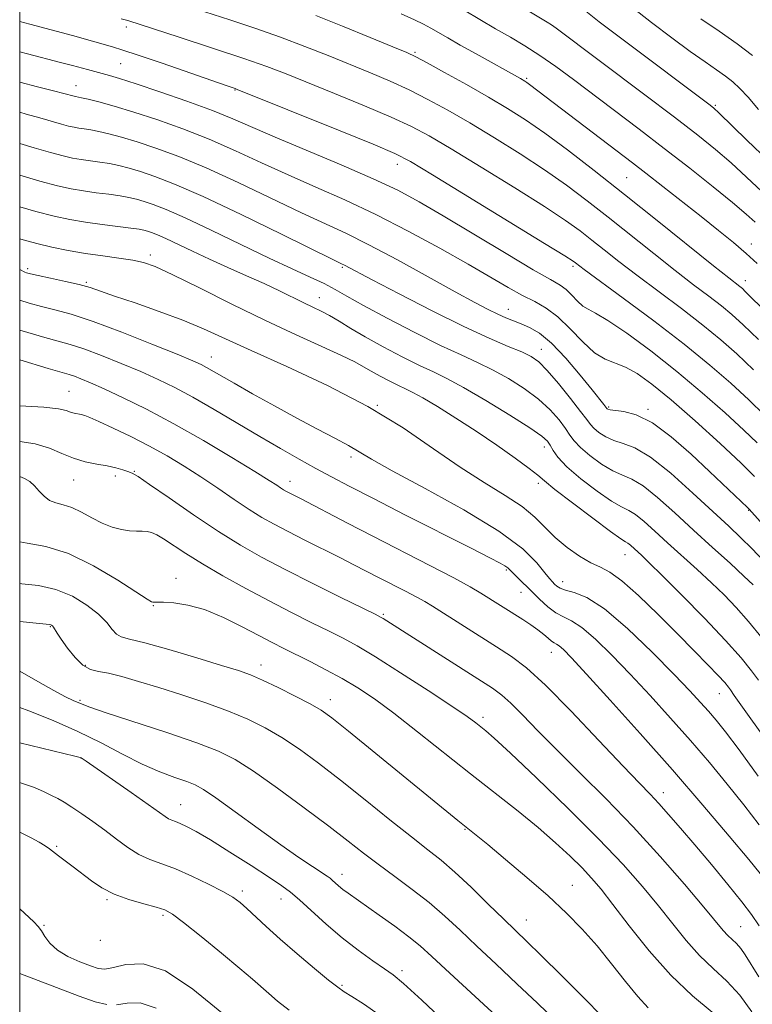
# Model space of a CAD drawing. Extents: x 2069800 to 2072700, y 322300 to 325200.
# Drawn here: x 2070000 to 2070141, y 323239 to 323429 of the extents above; entities that cross this region are included whole.
import ezdxf

# ---------------------------------------------------------------- set-up
doc = ezdxf.new("R2010")
doc.units = 0
doc.header["$MEASUREMENT"] = 0
for name, color, linetype, lineweight in [('32000', 7, 'Continuous', 0), ('DTM SPOT ELEVATION', 2, 'Continuous', 13), ('INDEX CONTOUR', 41, 'Continuous', 13), ('INTERMEDIATE CONTOUR', 44, 'Continuous', 0)]:
    doc.layers.add(name, color=color, linetype=linetype, lineweight=lineweight)

msp = doc.modelspace()

# ---------------------------------------------------------------- linework, layer by layer
at = {"layer": '32000', "flags": 128}
msp.add_lwpolyline([(2070000, 322500), (2072500, 322500), (2072500, 325000), (2070000, 325000), (2070000, 322500)], dxfattribs=at)
at = {"layer": 'DTM SPOT ELEVATION'}
for p in [(2070020.54, 323427.49, 1120.4), (2070076.13, 323422.59, 1115.8), (2070019.43, 323420.39, 1123), (2070010.84, 323416.15, 1125.3), (2070097.6, 323417.57, 1113.8), (2070041.42, 323415.32, 1122.1), (2070133.91, 323412.42, 1107.8), (2070072.71, 323401.03, 1122.6), (2070116.87, 323398.45, 1115), (2070140.85, 323385.67, 1113.4), (2070025.14, 323383.57, 1135.6), (2070001.55, 323380.92, 1137.7), (2070062.09, 323381.22, 1130.2), (2070106.53, 323381.39, 1122.3), (2070012.82, 323378.29, 1137.8), (2070139.72, 323378.6, 1115.4), (2070057.67, 323375.36, 1133.3), (2070094.06, 323373.09, 1127.3), (2070100.46, 323365.38, 1129.3), (2070036.91, 323363.95, 1139.3), (2070009.52, 323357.31, 1145.1), (2070068.86, 323354.61, 1138), (2070113.38, 323354.31, 1127.8), (2070120.97, 323353.84, 1127.8), (2070100.98, 323346.62, 1134.6), (2070063.8, 323344.68, 1140.4), (2070010.42, 323340.26, 1148.8), (2070018.43, 323341.03, 1148.4), (2070022.09, 323341.94, 1147.9), (2070052.06, 323339.97, 1143.4), (2070099.86, 323339.6, 1136.4), (2070140.33, 323334.38, 1128.1), (2070116.52, 323325.86, 1136.8), (2070030.11, 323321.35, 1151.4), (2070093.72, 323322.95, 1142.2), (2070104.52, 323320.68, 1139.3), (2070096.5, 323318.63, 1142.8), (2070025.74, 323316.03, 1152.1), (2070070.03, 323314.38, 1147.8), (2070005.93, 323312.02, 1156.1), (2070102.37, 323307.06, 1144.7), (2070012.63, 323304.56, 1155.6), (2070046.46, 323304.64, 1153.4), (2070134.71, 323299.1, 1138.8), (2070011.58, 323297.83, 1157.8), (2070059.8, 323297.98, 1153.4), (2070089.2, 323294.55, 1149.6), (2070011.81, 323286.74, 1162.02), (2070123.9, 323280.06, 1145.4), (2070030.96, 323277.76, 1161.2), (2070085.75, 323273.01, 1154.1), (2070007.14, 323269.72, 1165.8), (2070062.06, 323264.35, 1159.4), (2070042.89, 323261.13, 1163.6), (2070106.37, 323262.18, 1153.2), (2070016.78, 323259.47, 1166.2), (2070050.28, 323259.57, 1162.7), (2070027.58, 323256.45, 1166.3), (2070097.51, 323255.52, 1155.2), (2070004.7, 323254.53, 1167.85), (2070138.79, 323254.27, 1147.1), (2070015.51, 323251.64, 1166.3), (2070073.63, 323245.75, 1161.6), (2070062.03, 323242.97, 1163.8)]:
    msp.add_point(p, dxfattribs=at)
at = {"layer": 'INDEX CONTOUR'}
for points in [[(2070142.894, 323395.805, 1110), (2070139.953, 323398.547, 1110), (2070136.944, 323401.33, 1110), (2070133.985, 323403.891, 1110), (2070130.573, 323406.627, 1110), (2070126.049, 323410.1, 1110), (2070120.095, 323414.607, 1110), (2070103.301, 323427.238, 1110), (2070102.379, 323427.889, 1110), (2070101.559, 323428.41, 1110), (2070094.712, 323432.498, 1110)], [(2070141.285, 323361.492, 1120), (2070138.095, 323364.512, 1120), (2070134.993, 323367.259, 1120), (2070131.52, 323370.095, 1120), (2070127.384, 323373.269, 1120), (2070118.82, 323379.67, 1120), (2070115.368, 323382.316, 1120), (2070112.54, 323384.541, 1120), (2070110.143, 323386.45, 1120), (2070107.888, 323388.207, 1120), (2070105.111, 323390.206, 1120), (2070101.051, 323392.9, 1120), (2070095.301, 323396.532, 1120), (2070088.856, 323400.506, 1120), (2070083.064, 323404.02, 1120), (2070078.845, 323406.505, 1120), (2070075.404, 323408.338, 1120), (2070071.521, 323410.126, 1120), (2070066.356, 323412.315, 1120), (2070060.605, 323414.674, 1120), (2070051.28, 323418.447, 1120), (2070047.603, 323419.858, 1120), (2070043.135, 323421.434, 1120), (2070037.148, 323423.428, 1120), (2070030.734, 323425.512, 1120), (2070020.803, 323428.717, 1120), (2070019.563, 323429.021, 1120)], [(2070143.202, 323324.707, 1130), (2070140.949, 323327.068, 1130), (2070138.838, 323329.143, 1130), (2070136.501, 323331.334, 1130), (2070129.626, 323337.731, 1130), (2070125.375, 323341.535, 1130), (2070121.468, 323344.646, 1130), (2070118.45, 323346.44, 1130), (2070116.192, 323347.29, 1130), (2070114.399, 323347.828, 1130), (2070112.837, 323348.548, 1130), (2070111.521, 323349.406, 1130), (2070110.534, 323350.228, 1130), (2070109.867, 323350.939, 1130), (2070109.166, 323351.869, 1130), (2070107.988, 323353.456, 1130), (2070106.05, 323355.941, 1130), (2070103.732, 323358.802, 1130), (2070101.567, 323361.324, 1130), (2070099.919, 323362.986, 1130), (2070098.451, 323364.032, 1130), (2070096.65, 323364.897, 1130), (2070094.055, 323365.983, 1130), (2070090.408, 323367.547, 1130), (2070085.503, 323369.813, 1130), (2070079.38, 323372.846, 1130), (2070073.076, 323376.083, 1130), (2070067.875, 323378.801, 1130), (2070062.559, 323381.614, 1130), (2070061.984, 323381.899, 1130), (2070060.423, 323382.659, 1130), (2070050.383, 323387.593, 1130), (2070042.617, 323391.369, 1130), (2070035.292, 323394.826, 1130), (2070029.828, 323397.228, 1130), (2070026.024, 323398.708, 1130), (2070023.278, 323399.627, 1130), (2070021.053, 323400.289, 1130), (2070019.109, 323400.787, 1130), (2070017.275, 323401.164, 1130), (2070015.421, 323401.46, 1130), (2070011.837, 323401.956, 1130), (2070010.187, 323402.239, 1130), (2070008.345, 323402.65, 1130), (2070005.953, 323403.288, 1130), (2070002.804, 323404.203, 1130), (2070000, 323405.039, 1130)], [(2070142.186, 323283.208, 1140), (2070138.496, 323288.268, 1140), (2070135.878, 323291.746, 1140), (2070134.068, 323294.019, 1140), (2070132.621, 323295.715, 1140), (2070131.092, 323297.431, 1140), (2070129.036, 323299.643, 1140), (2070126.01, 323302.793, 1140), (2070121.789, 323307.071, 1140), (2070117.024, 323311.647, 1140), (2070112.588, 323315.435, 1140), (2070109.171, 323317.64, 1140), (2070106.748, 323318.621, 1140), (2070105.112, 323319.029, 1140), (2070104.059, 323319.398, 1140), (2070103.406, 323319.803, 1140), (2070102.97, 323320.204, 1140), (2070102.568, 323320.613, 1140), (2070102.009, 323321.256, 1140), (2070101.103, 323322.408, 1140), (2070099.578, 323324.299, 1140), (2070096.849, 323326.969, 1140), (2070092.252, 323330.41, 1140), (2070085.536, 323334.495, 1140), (2070078.091, 323338.616, 1140), (2070071.719, 323342.048, 1140), (2070067.715, 323344.283, 1140), (2070063.334, 323346.867, 1140), (2070060.691, 323348.294, 1140), (2070057.321, 323350.062, 1140), (2070053.371, 323352.157, 1140), (2070049.054, 323354.513, 1140), (2070044.844, 323356.861, 1140), (2070041.285, 323358.878, 1140), (2070035.986, 323361.94, 1140), (2070034.966, 323362.472, 1140), (2070033.343, 323363.197, 1140), (2070030.324, 323364.453, 1140), (2070025.459, 323366.43, 1140), (2070019.654, 323368.72, 1140), (2070014.156, 323370.767, 1140), (2070009.922, 323372.154, 1140), (2070006.758, 323373.023, 1140), (2070004.179, 323373.663, 1140), (2070001.794, 323374.311, 1140), (2070000, 323374.885, 1140)], [(2070140.971, 323237.87, 1150), (2070138.633, 323241.063, 1150), (2070136.114, 323243.767, 1150), (2070133.51, 323246.183, 1150), (2070130.901, 323248.682, 1150), (2070128.336, 323251.556, 1150), (2070125.733, 323254.785, 1150), (2070122.976, 323258.274, 1150), (2070119.909, 323261.992, 1150), (2070116.195, 323266.188, 1150), (2070111.455, 323271.175, 1150), (2070105.578, 323277.031, 1150), (2070099.514, 323282.893, 1150), (2070094.481, 323287.661, 1150), (2070091.366, 323290.542, 1150), (2070089.729, 323291.981, 1150), (2070088.798, 323292.734, 1150), (2070087.829, 323293.49, 1150), (2070086.176, 323294.687, 1150), (2070083.221, 323296.703, 1150), (2070078.644, 323299.72, 1150), (2070073.336, 323303.147, 1150), (2070068.487, 323306.202, 1150), (2070064.953, 323308.317, 1150), (2070062.255, 323309.79, 1150), (2070059.576, 323311.134, 1150), (2070056.269, 323312.77, 1150), (2070052.356, 323314.733, 1150), (2070048.03, 323316.962, 1150), (2070043.506, 323319.378, 1150), (2070039.107, 323321.821, 1150), (2070035.178, 323324.112, 1150), (2070031.995, 323326.096, 1150), (2070027.703, 323328.914, 1150), (2070026.387, 323329.695, 1150), (2070025.396, 323330.13, 1150), (2070024.522, 323330.324, 1150), (2070023.58, 323330.376, 1150), (2070022.484, 323330.394, 1150), (2070021.169, 323330.477, 1150), (2070019.595, 323330.724, 1150), (2070017.807, 323331.193, 1150), (2070015.873, 323331.939, 1150), (2070013.867, 323332.959, 1150), (2070011.883, 323334.045, 1150), (2070010.027, 323334.939, 1150), (2070008.381, 323335.47, 1150), (2070006.954, 323335.834, 1150), (2070005.734, 323336.316, 1150), (2070004.696, 323337.119, 1150), (2070003.77, 323338.12, 1150), (2070002.871, 323339.114, 1150), (2070001.933, 323339.932, 1150), (2070000.954, 323340.544, 1150), (2070000, 323340.938, 1150)], [(2070099.023, 323230.364, 1160), (2070082.811, 323245.297, 1160), (2070079.376, 323248.486, 1160), (2070077.087, 323250.548, 1160), (2070074.946, 323252.288, 1160), (2070072.221, 323254.316, 1160), (2070069.222, 323256.459, 1160), (2070063.208, 323260.675, 1160), (2070062.226, 323261.416, 1160), (2070061.403, 323262.101, 1160), (2070060.175, 323263.208, 1160), (2070059.752, 323263.564, 1160), (2070059.183, 323263.966, 1160), (2070056.378, 323265.802, 1160), (2070053.765, 323267.556, 1160), (2070050.249, 323270.007, 1160), (2070045.921, 323273.121, 1160), (2070041.479, 323276.353, 1160), (2070037.771, 323279.033, 1160), (2070035.372, 323280.68, 1160), (2070033.762, 323281.581, 1160), (2070032.149, 323282.216, 1160), (2070029.896, 323282.999, 1160), (2070026.993, 323284.083, 1160), (2070023.587, 323285.553, 1160), (2070019.803, 323287.448, 1160), (2070015.67, 323289.613, 1160), (2070011.192, 323291.845, 1160), (2070006.445, 323293.955, 1160), (2070001.785, 323295.817, 1160), (2070000, 323296.461, 1160)], [(2070016.76, 323239.234, 1170), (2070014.55, 323239.783, 1170), (2070011.429, 323240.89, 1170), (2070007.104, 323242.516, 1170), (2070000, 323245.221, 1170)], [(2070026.295, 323238.581, 1170), (2070023.21, 323239.564, 1170), (2070020.715, 323239.52, 1170), (2070018.643, 323239.2, 1170)]]:
    msp.add_polyline3d(points, dxfattribs=at)
at = {"layer": 'INTERMEDIATE CONTOUR'}
for points in [[(2070142.219, 323367.304, 1118), (2070139.28, 323370.155, 1118), (2070137.108, 323372.129, 1118), (2070135.086, 323373.793, 1118), (2070132.685, 323375.637, 1118), (2070129.749, 323377.858, 1118), (2070126.211, 323380.575, 1118), (2070122.077, 323383.833, 1118), (2070113.285, 323390.849, 1118), (2070109.246, 323394.026, 1118), (2070105.292, 323397.005, 1118), (2070101.065, 323399.981, 1118), (2070096.336, 323403.08, 1118), (2070091.392, 323406.159, 1118), (2070086.653, 323409.002, 1118), (2070082.429, 323411.447, 1118), (2070078.608, 323413.536, 1118), (2070074.971, 323415.364, 1118), (2070071.321, 323417.026, 1118), (2070067.558, 323418.619, 1118), (2070059.387, 323421.958, 1118), (2070054.915, 323423.739, 1118), (2070050.196, 323425.518, 1118), (2070045.296, 323427.235, 1118), (2070040.484, 323428.831, 1118), (2070029.253, 323432.452, 1118)], [(2070142.255, 323411.585, 1106), (2070140.238, 323413.935, 1106), (2070138.661, 323415.652, 1106), (2070137.318, 323416.916, 1106), (2070135.914, 323418.022, 1106), (2070134.179, 323419.242, 1106), (2070131.948, 323420.77, 1106), (2070129.084, 323422.778, 1106), (2070125.542, 323425.362, 1106), (2070121.643, 323428.309, 1106), (2070117.804, 323431.328, 1106)], [(2070143.912, 323372.402, 1116), (2070139.695, 323376.575, 1116), (2070139.127, 323377.097, 1116), (2070138.65, 323377.491, 1116), (2070136.529, 323379.147, 1116), (2070133.599, 323381.481, 1116), (2070122.749, 323390.198, 1116), (2070116.427, 323395.25, 1116), (2070110.604, 323399.846, 1116), (2070105.474, 323403.804, 1116), (2070101.079, 323407.062, 1116), (2070097.371, 323409.63, 1116), (2070093.929, 323411.812, 1116), (2070090.242, 323413.984, 1116), (2070086.014, 323416.388, 1116), (2070081.812, 323418.735, 1116), (2070078.421, 323420.603, 1116), (2070076.287, 323421.738, 1116), (2070074.511, 323422.564, 1116), (2070071.856, 323423.672, 1116), (2070067.485, 323425.472, 1116), (2070062.152, 323427.644, 1116), (2070057.007, 323429.684, 1116)], [(2070141.981, 323381.905, 1114), (2070139.862, 323383.867, 1114), (2070137.41, 323385.966, 1114), (2070134.522, 323388.319, 1114), (2070131.196, 323390.965, 1114), (2070123.807, 323396.786, 1114), (2070120.545, 323399.333, 1114), (2070117.979, 323401.315, 1114), (2070098.181, 323416.409, 1114), (2070097.656, 323416.788, 1114), (2070097.267, 323417.045, 1114), (2070096.404, 323417.542, 1114), (2070087.856, 323422.291, 1114), (2070084.824, 323423.997, 1114), (2070082.45, 323425.358, 1114), (2070079.165, 323427.256, 1114), (2070077.744, 323428.022, 1114), (2070075.978, 323428.872, 1114), (2070073.431, 323429.984, 1114)], [(2070141.618, 323389.901, 1112), (2070139.894, 323391.434, 1112), (2070137.262, 323393.676, 1112), (2070133.523, 323396.712, 1112), (2070128.991, 323400.291, 1112), (2070124.108, 323404.078, 1112), (2070119.267, 323407.78, 1112), (2070106.611, 323417.346, 1112), (2070103.224, 323419.85, 1112), (2070100.147, 323422.002, 1112), (2070097.278, 323423.834, 1112), (2070094.486, 323425.489, 1112), (2070091.634, 323427.138, 1112), (2070085.553, 323430.71, 1112)], [(2070144.169, 323401.708, 1108), (2070140.012, 323405.661, 1108), (2070134.631, 323410.932, 1108), (2070133.625, 323411.858, 1108), (2070132.952, 323412.392, 1108), (2070116.466, 323424.785, 1108), (2070111.592, 323428.496, 1108), (2070108.354, 323431.022, 1108)], [(2070143.419, 323352.719, 1122), (2070140.35, 323355.68, 1122), (2070136.911, 323358.869, 1122), (2070132.878, 323362.388, 1122), (2070127.954, 323366.397, 1122), (2070122.083, 323370.9, 1122), (2070116.187, 323375.28, 1122), (2070108.66, 323380.799, 1122), (2070107.001, 323382.05, 1122), (2070106.53, 323382.388, 1122), (2070104.929, 323383.408, 1122), (2070101.037, 323385.819, 1122), (2070094.266, 323389.982, 1122), (2070079.476, 323399.038, 1122), (2070075.261, 323401.564, 1122), (2070072.201, 323403.138, 1122), (2070068.071, 323404.887, 1122), (2070061.39, 323407.603, 1122), (2070041.886, 323415.466, 1122), (2070041.455, 323415.626, 1122), (2070039.736, 323416.21, 1122), (2070027.4, 323420.483, 1122), (2070022.832, 323422.051, 1122), (2070019.858, 323423.041, 1122), (2070017.89, 323423.646, 1122), (2070010.186, 323425.811, 1122), (2070007.049, 323426.67, 1122), (2070001.956, 323428.018, 1122), (2070000, 323428.55, 1122)], [(2070141.063, 323421.963, 1104), (2070138.14, 323424.247, 1104), (2070134.644, 323426.697, 1104), (2070131.108, 323429.044, 1104)], [(2070141.999, 323347.436, 1124), (2070139.416, 323349.868, 1124), (2070135.804, 323353.169, 1124), (2070131.388, 323357.062, 1124), (2070126.495, 323361.165, 1124), (2070121.492, 323365.096, 1124), (2070116.887, 323368.491, 1124), (2070113.223, 323370.991, 1124), (2070110.864, 323372.392, 1124), (2070109.45, 323373.116, 1124), (2070108.44, 323373.743, 1124), (2070107.394, 323374.707, 1124), (2070106.286, 323375.867, 1124), (2070105.193, 323376.933, 1124), (2070104.048, 323377.769, 1124), (2070102.206, 323378.836, 1124), (2070098.881, 323380.747, 1124), (2070093.632, 323383.868, 1124), (2070081.554, 323391.13, 1124), (2070076.934, 323393.83, 1124), (2070072.819, 323396.025, 1124), (2070068.059, 323398.259, 1124), (2070061.901, 323400.915, 1124), (2070049.159, 323406.253, 1124), (2070041.018, 323409.788, 1124), (2070037.111, 323411.365, 1124), (2070032.209, 323413.175, 1124), (2070026.967, 323415.008, 1124), (2070022.393, 323416.545, 1124), (2070019.243, 323417.551, 1124), (2070017.278, 323418.13, 1124), (2070013.071, 323419.261, 1124), (2070010.147, 323420.064, 1124), (2070007.851, 323420.668, 1124), (2070001.534, 323422.296, 1124), (2070000, 323422.712, 1124)], [(2070141.487, 323340.908, 1126), (2070138.879, 323343.51, 1126), (2070134.829, 323347.297, 1126), (2070130.022, 323351.638, 1126), (2070125.409, 323355.662, 1126), (2070121.732, 323358.684, 1126), (2070118.906, 323360.731, 1126), (2070116.634, 323362.004, 1126), (2070112.721, 323363.502, 1126), (2070110.686, 323364.746, 1126), (2070108.409, 323366.844, 1126), (2070105.999, 323369.367, 1126), (2070103.621, 323371.687, 1126), (2070101.385, 323373.354, 1126), (2070099.165, 323374.589, 1126), (2070096.781, 323375.79, 1126), (2070094.03, 323377.301, 1126), (2070086.313, 323381.781, 1126), (2070080.899, 323384.858, 1126), (2070074.801, 323388.192, 1126), (2070068.56, 323391.398, 1126), (2070062.62, 323394.187, 1126), (2070057.019, 323396.654, 1126), (2070051.694, 323398.987, 1126), (2070046.575, 323401.331, 1126), (2070041.551, 323403.648, 1126), (2070036.505, 323405.853, 1126), (2070031.388, 323407.866, 1126), (2070026.434, 323409.631, 1126), (2070021.948, 323411.096, 1126), (2070018.19, 323412.224, 1126), (2070015.248, 323413.036, 1126), (2070013.165, 323413.566, 1126), (2070011.927, 323413.858, 1126), (2070011.299, 323413.986, 1126), (2070010.743, 323414.078, 1126), (2070010.468, 323414.139, 1126), (2070008.498, 323414.682, 1126), (2070006.526, 323415.197, 1126), (2070003.444, 323415.983, 1126), (2070000, 323416.875, 1126)], [(2070152.659, 323320.973, 1128), (2070140.423, 323334.642, 1128), (2070140.106, 323334.957, 1128), (2070132.793, 323341.9, 1128), (2070129.255, 323345.217, 1128), (2070125.442, 323348.552, 1128), (2070121.802, 323351.236, 1128), (2070118.717, 323352.783, 1128), (2070116.306, 323353.442, 1128), (2070113.671, 323353.765, 1128), (2070113.254, 323353.862, 1128), (2070113.121, 323353.939, 1128), (2070113.057, 323354.008, 1128), (2070112.444, 323354.796, 1128), (2070110.205, 323357.597, 1128), (2070107.901, 323360.446, 1128), (2070105.126, 323363.711, 1128), (2070102.384, 323366.598, 1128), (2070100.07, 323368.509, 1128), (2070098.161, 323369.619, 1128), (2070096.533, 323370.3, 1128), (2070095.059, 323370.871, 1128), (2070093.609, 323371.464, 1128), (2070092.048, 323372.161, 1128), (2070090.188, 323373.075, 1128), (2070087.606, 323374.437, 1128), (2070083.825, 323376.508, 1128), (2070078.614, 323379.399, 1128), (2070072.747, 323382.627, 1128), (2070067.247, 323385.559, 1128), (2070062.802, 323387.762, 1128), (2070054.228, 323391.721, 1128), (2070042.084, 323397.509, 1128), (2070035.899, 323400.339, 1128), (2070030.608, 323402.546, 1128), (2070026.23, 323404.169, 1128), (2070022.613, 323405.362, 1128), (2070019.622, 323406.256, 1128), (2070017.179, 323406.911, 1128), (2070015.221, 323407.365, 1128), (2070013.674, 323407.659, 1128), (2070012.441, 323407.849, 1128), (2070011.413, 323407.996, 1128), (2070010.465, 323408.159, 1128), (2070009.407, 323408.396, 1128), (2070008.033, 323408.761, 1128), (2070003.901, 323409.964, 1128), (2070001.27, 323410.707, 1128), (2070000, 323411.047, 1128)], [(2070141.233, 323320.074, 1132), (2070139.446, 323321.767, 1132), (2070136.757, 323324.22, 1132), (2070133.404, 323327.253, 1132), (2070129.751, 323330.583, 1132), (2070126.138, 323333.913, 1132), (2070122.816, 323336.884, 1132), (2070120.013, 323339.121, 1132), (2070117.851, 323340.41, 1132), (2070116.038, 323341.177, 1132), (2070114.175, 323342.007, 1132), (2070112.001, 323343.33, 1132), (2070109.788, 323344.951, 1132), (2070107.946, 323346.516, 1132), (2070106.747, 323347.78, 1132), (2070105.922, 323348.915, 1132), (2070105.064, 323350.198, 1132), (2070103.83, 323351.837, 1132), (2070102.115, 323353.757, 1132), (2070099.879, 323355.815, 1132), (2070097.132, 323357.872, 1132), (2070094.098, 323359.804, 1132), (2070091.055, 323361.491, 1132), (2070088.146, 323362.898, 1132), (2070084.983, 323364.328, 1132), (2070081.045, 323366.168, 1132), (2070076.062, 323368.65, 1132), (2070070.778, 323371.391, 1132), (2070066.187, 323373.851, 1132), (2070062.992, 323375.637, 1132), (2070060.716, 323376.931, 1132), (2070058.587, 323378.059, 1132), (2070055.931, 323379.32, 1132), (2070052.468, 323380.906, 1132), (2070048.016, 323382.978, 1132), (2070042.577, 323385.587, 1132), (2070036.886, 323388.334, 1132), (2070031.868, 323390.707, 1132), (2070028.214, 323392.321, 1132), (2070025.717, 323393.298, 1132), (2070023.943, 323393.892, 1132), (2070022.485, 323394.321, 1132), (2070021.04, 323394.662, 1132), (2070019.33, 323394.963, 1132), (2070017.168, 323395.261, 1132), (2070014.726, 323395.575, 1132), (2070012.261, 323395.916, 1132), (2070009.909, 323396.32, 1132), (2070007.284, 323396.905, 1132), (2070003.874, 323397.814, 1132), (2070000, 323398.942, 1132)], [(2070142.92, 323309.824, 1134), (2070140.314, 323313.01, 1134), (2070137.925, 323315.721, 1134), (2070135.619, 323318.115, 1134), (2070133.164, 323320.481, 1134), (2070130.404, 323323.028, 1134), (2070124.729, 323328.178, 1134), (2070122.276, 323330.428, 1134), (2070120.211, 323332.274, 1134), (2070118.557, 323333.595, 1134), (2070117.252, 323334.381, 1134), (2070115.883, 323335.063, 1134), (2070113.952, 323336.186, 1134), (2070111.165, 323338.113, 1134), (2070108.055, 323340.495, 1134), (2070105.358, 323342.805, 1134), (2070103.627, 323344.623, 1134), (2070102.678, 323345.961, 1134), (2070102.142, 323346.941, 1134), (2070101.609, 323347.732, 1134), (2070100.499, 323348.712, 1134), (2070098.191, 323350.306, 1134), (2070094.345, 323352.759, 1134), (2070089.745, 323355.576, 1134), (2070085.459, 323358.085, 1134), (2070082.252, 323359.805, 1134), (2070079.676, 323361.048, 1134), (2070076.983, 323362.315, 1134), (2070073.641, 323363.984, 1134), (2070069.975, 323365.905, 1134), (2070066.528, 323367.802, 1134), (2070063.721, 323369.446, 1134), (2070061.493, 323370.804, 1134), (2070059.664, 323371.894, 1134), (2070058.05, 323372.757, 1134), (2070056.456, 323373.531, 1134), (2070054.683, 323374.374, 1134), (2070050.034, 323376.652, 1134), (2070047.069, 323378.056, 1134), (2070043.685, 323379.585, 1134), (2070040.088, 323381.182, 1134), (2070036.532, 323382.781, 1134), (2070033.253, 323384.311, 1134), (2070028.13, 323386.742, 1134), (2070026.506, 323387.459, 1134), (2070025.396, 323387.893, 1134), (2070024.608, 323388.158, 1134), (2070023.917, 323388.353, 1134), (2070022.97, 323388.538, 1134), (2070021.385, 323388.761, 1134), (2070015.867, 323389.438, 1134), (2070012.685, 323389.877, 1134), (2070009.681, 323390.385, 1134), (2070006.62, 323391.038, 1134), (2070003.136, 323391.929, 1134), (2070000, 323392.823, 1134)], [(2070142.23, 323301.721, 1136), (2070140.91, 323303.509, 1136), (2070138.872, 323305.991, 1136), (2070135.862, 323309.359, 1136), (2070131.819, 323313.625, 1136), (2070127.46, 323318.09, 1136), (2070123.695, 323321.872, 1136), (2070121.204, 323324.325, 1136), (2070119.749, 323325.71, 1136), (2070117.575, 323327.693, 1136), (2070117.103, 323328.07, 1136), (2070116.653, 323328.352, 1136), (2070115.728, 323328.95, 1136), (2070113.728, 323330.363, 1136), (2070110.341, 323332.871, 1136), (2070106.406, 323335.848, 1136), (2070103.052, 323338.448, 1136), (2070101.047, 323340.081, 1136), (2070099.739, 323341.189, 1136), (2070098.113, 323342.472, 1136), (2070095.404, 323344.456, 1136), (2070091.834, 323346.964, 1136), (2070087.875, 323349.648, 1136), (2070083.969, 323352.186, 1136), (2070080.454, 323354.378, 1136), (2070077.637, 323356.053, 1136), (2070075.697, 323357.121, 1136), (2070074.285, 323357.818, 1136), (2070072.922, 323358.463, 1136), (2070071.251, 323359.297, 1136), (2070069.418, 323360.258, 1136), (2070067.694, 323361.206, 1136), (2070066.206, 323362.064, 1136), (2070064.499, 323362.998, 1136), (2070061.974, 323364.236, 1136), (2070058.174, 323365.966, 1136), (2070053.203, 323368.212, 1136), (2070047.304, 323370.965, 1136), (2070040.832, 323374.124, 1136), (2070034.588, 323377.238, 1136), (2070029.48, 323379.772, 1136), (2070026.108, 323381.339, 1136), (2070023.846, 323382.159, 1136), (2070021.759, 323382.605, 1136), (2070019.111, 323382.991, 1136), (2070015.98, 323383.408, 1136), (2070012.644, 323383.888, 1136), (2070009.347, 323384.455, 1136), (2070006.204, 323385.091, 1136), (2070003.293, 323385.767, 1136), (2070000.665, 323386.466, 1136), (2070000, 323386.672, 1136)], [(2070145.125, 323288.182, 1138), (2070137.542, 323298.777, 1138), (2070136.859, 323299.849, 1138), (2070136.46, 323300.382, 1138), (2070135.727, 323301.243, 1138), (2070134.458, 323302.619, 1138), (2070132.496, 323304.656, 1138), (2070129.86, 323307.344, 1138), (2070126.612, 323310.632, 1138), (2070122.894, 323314.37, 1138), (2070119.161, 323318.001, 1138), (2070115.946, 323320.866, 1138), (2070113.605, 323322.527, 1138), (2070111.789, 323323.439, 1138), (2070109.974, 323324.278, 1138), (2070107.776, 323325.571, 1138), (2070105.379, 323327.268, 1138), (2070103.108, 323329.171, 1138), (2070099.195, 323333.097, 1138), (2070096.755, 323335.137, 1138), (2070093.481, 323337.293, 1138), (2070089.436, 323339.742, 1138), (2070084.795, 323342.691, 1138), (2070079.654, 323346.265, 1138), (2070073.825, 323350.266, 1138), (2070067.047, 323354.416, 1138), (2070059.288, 323358.444, 1138), (2070051.421, 323362.113, 1138), (2070044.544, 323365.19, 1138), (2070035.368, 323369.379, 1138), (2070031.423, 323371.029, 1138), (2070026.876, 323372.717, 1138), (2070022.227, 323374.333, 1138), (2070018.272, 323375.678, 1138), (2070015.548, 323376.622, 1138), (2070013.54, 323377.289, 1138), (2070011.471, 323377.867, 1138), (2070008.8, 323378.497, 1138), (2070005.937, 323379.122, 1138), (2070003.533, 323379.634, 1138), (2070002.066, 323379.959, 1138), (2070001.339, 323380.148, 1138), (2070000.986, 323380.284, 1138), (2070000, 323380.795, 1138)], [(2070142.365, 323273.858, 1142), (2070139.425, 323277.72, 1142), (2070136.231, 323281.714, 1142), (2070132.8, 323285.829, 1142), (2070129.14, 323290.073, 1142), (2070125.285, 323294.424, 1142), (2070121.373, 323298.737, 1142), (2070117.559, 323302.837, 1142), (2070114.002, 323306.543, 1142), (2070110.848, 323309.63, 1142), (2070108.24, 323311.871, 1142), (2070106.25, 323313.165, 1142), (2070104.67, 323313.921, 1142), (2070103.22, 323314.677, 1142), (2070101.682, 323315.843, 1142), (2070100.09, 323317.31, 1142), (2070094.433, 323322.897, 1142), (2070093.982, 323323.317, 1142), (2070093.431, 323323.709, 1142), (2070092.471, 323324.26, 1142), (2070090.484, 323325.296, 1142), (2070086.777, 323327.185, 1142), (2070074.3, 323333.51, 1142), (2070068.087, 323336.675, 1142), (2070063.463, 323339.056, 1142), (2070060.033, 323340.864, 1142), (2070057.031, 323342.494, 1142), (2070053.813, 323344.279, 1142), (2070050.222, 323346.316, 1142), (2070046.224, 323348.64, 1142), (2070037.432, 323353.847, 1142), (2070033.346, 323356.196, 1142), (2070029.849, 323358.072, 1142), (2070026.645, 323359.632, 1142), (2070023.303, 323361.117, 1142), (2070019.544, 323362.695, 1142), (2070015.722, 323364.226, 1142), (2070012.338, 323365.489, 1142), (2070009.711, 323366.348, 1142), (2070007.412, 323366.992, 1142), (2070004.826, 323367.692, 1142), (2070001.553, 323368.642, 1142), (2070000, 323369.124, 1142)], [(2070142.547, 323264.508, 1144), (2070140.353, 323267.171, 1144), (2070136.584, 323271.681, 1144), (2070131.531, 323277.64, 1144), (2070125.659, 323284.432, 1144), (2070119.48, 323291.417, 1144), (2070113.709, 323297.831, 1144), (2070109.107, 323302.881, 1144), (2070106.215, 323306.012, 1144), (2070104.672, 323307.612, 1144), (2070103.892, 323308.307, 1144), (2070103.369, 323308.65, 1144), (2070102.911, 323308.895, 1144), (2070102.404, 323309.225, 1144), (2070101.747, 323309.78, 1144), (2070100.886, 323310.533, 1144), (2070099.782, 323311.416, 1144), (2070098.416, 323312.371, 1144), (2070096.858, 323313.373, 1144), (2070088.756, 323318.484, 1144), (2070086.707, 323319.683, 1144), (2070083.567, 323321.388, 1144), (2070078.971, 323323.777, 1144), (2070067.99, 323329.406, 1144), (2070063.126, 323331.93, 1144), (2070054.062, 323336.678, 1144), (2070051.354, 323338.065, 1144), (2070050.808, 323338.375, 1144), (2070050.24, 323338.729, 1144), (2070049.475, 323339.235, 1144), (2070048.006, 323340.181, 1144), (2070045.247, 323341.904, 1144), (2070040.843, 323344.593, 1144), (2070035.379, 323347.838, 1144), (2070029.67, 323351.081, 1144), (2070024.425, 323353.859, 1144), (2070019.908, 323356.088, 1144), (2070016.281, 323357.778, 1144), (2070013.632, 323358.959, 1144), (2070011.79, 323359.731, 1144), (2070010.52, 323360.212, 1144), (2070009.499, 323360.544, 1144), (2070005.473, 323361.721, 1144), (2070000, 323363.376, 1144)], [(2070142.37, 323254.393, 1146), (2070140.87, 323256.608, 1146), (2070139.038, 323259.034, 1146), (2070136.36, 323262.341, 1146), (2070133.159, 323266.187, 1146), (2070129.966, 323269.974, 1146), (2070127.213, 323273.215, 1146), (2070124.931, 323275.861, 1146), (2070123.051, 323277.971, 1146), (2070121.395, 323279.734, 1146), (2070119.351, 323281.852, 1146), (2070116.199, 323285.158, 1146), (2070111.529, 323290.119, 1146), (2070106.168, 323295.758, 1146), (2070101.252, 323300.732, 1146), (2070097.595, 323304.066, 1146), (2070094.71, 323306.252, 1146), (2070091.782, 323308.141, 1146), (2070079.449, 323315.974, 1146), (2070077.998, 323316.848, 1146), (2070076.442, 323317.7, 1146), (2070074.264, 323318.831, 1146), (2070069.064, 323321.497, 1146), (2070064.336, 323323.947, 1146), (2070061.639, 323325.322, 1146), (2070054.906, 323328.685, 1146), (2070051.67, 323330.317, 1146), (2070049, 323331.716, 1146), (2070046.636, 323333.057, 1146), (2070044.175, 323334.594, 1146), (2070041.315, 323336.506, 1146), (2070038.15, 323338.663, 1146), (2070034.878, 323340.859, 1146), (2070031.642, 323342.932, 1146), (2070028.376, 323344.889, 1146), (2070024.96, 323346.781, 1146), (2070021.373, 323348.621, 1146), (2070017.983, 323350.263, 1146), (2070015.259, 323351.525, 1146), (2070013.523, 323352.285, 1146), (2070012.52, 323352.662, 1146), (2070011.85, 323352.835, 1146), (2070010.484, 323353.107, 1146), (2070009.778, 323353.313, 1146), (2070008.977, 323353.602, 1146), (2070007.502, 323353.937, 1146), (2070004.651, 323354.261, 1146), (2070000, 323354.532, 1146)], [(2070142.331, 323244.587, 1148), (2070139.666, 323248.839, 1148), (2070138.805, 323250.057, 1148), (2070137.978, 323250.976, 1148), (2070136.342, 323252.537, 1148), (2070135.466, 323253.521, 1148), (2070131.732, 323258.029, 1148), (2070128.018, 323262.403, 1148), (2070123.306, 323267.791, 1148), (2070118.109, 323273.478, 1148), (2070112.901, 323278.859, 1148), (2070107.965, 323283.767, 1148), (2070103.539, 323288.142, 1148), (2070099.817, 323291.919, 1148), (2070096.828, 323295.004, 1148), (2070094.556, 323297.298, 1148), (2070092.853, 323298.83, 1148), (2070091.019, 323300.152, 1148), (2070088.222, 323301.946, 1148), (2070070.001, 323313.564, 1148), (2070069.487, 323313.864, 1148), (2070068.41, 323314.411, 1148), (2070061.73, 323317.702, 1148), (2070056.41, 323320.343, 1148), (2070051.094, 323323.028, 1148), (2070046.569, 323325.403, 1148), (2070042.497, 323327.713, 1148), (2070038.26, 323330.354, 1148), (2070033.483, 323333.544, 1148), (2070028.78, 323336.786, 1148), (2070025.012, 323339.405, 1148), (2070022.778, 323340.915, 1148), (2070021.628, 323341.592, 1148), (2070020.85, 323341.898, 1148), (2070019.852, 323342.213, 1148), (2070018.513, 323342.578, 1148), (2070016.831, 323342.953, 1148), (2070014.826, 323343.321, 1148), (2070012.619, 323343.775, 1148), (2070010.353, 323344.432, 1148), (2070008.109, 323345.354, 1148), (2070005.718, 323346.362, 1148), (2070002.947, 323347.218, 1148), (2070000, 323347.687, 1148)], [(2070133.303, 323237.803, 1152), (2070129.535, 323240.922, 1152), (2070125.342, 323244.916, 1152), (2070121.171, 323249.617, 1152), (2070117.361, 323254.398, 1152), (2070114.221, 323258.518, 1152), (2070111.928, 323261.459, 1152), (2070110.114, 323263.601, 1152), (2070108.277, 323265.553, 1152), (2070105.996, 323267.808, 1152), (2070103.184, 323270.415, 1152), (2070099.836, 323273.312, 1152), (2070095.956, 323276.457, 1152), (2070086.786, 323283.656, 1152), (2070076.604, 323291.777, 1152), (2070072.041, 323295.335, 1152), (2070068.281, 323298.093, 1152), (2070065.082, 323300.222, 1152), (2070062.069, 323302.019, 1152), (2070058.967, 323303.711, 1152), (2070055.919, 323305.285, 1152), (2070050.848, 323307.816, 1152), (2070048.625, 323308.943, 1152), (2070046.057, 323310.293, 1152), (2070042.838, 323312.007, 1152), (2070039.224, 323313.802, 1152), (2070035.611, 323315.287, 1152), (2070032.356, 323316.174, 1152), (2070029.657, 323316.574, 1152), (2070027.669, 323316.7, 1152), (2070026.48, 323316.736, 1152), (2070025.635, 323316.729, 1152), (2070025.379, 323316.801, 1152), (2070024.55, 323317.292, 1152), (2070018.884, 323320.949, 1152), (2070014.231, 323323.707, 1152), (2070009.371, 323326.07, 1152), (2070005.014, 323327.442, 1152), (2070001.416, 323328.101, 1152), (2070000, 323328.331, 1152)], [(2070121.028, 323238.647, 1154), (2070119.026, 323240.784, 1154), (2070116.652, 323243.668, 1154), (2070113.969, 323247.063, 1154), (2070111.156, 323250.531, 1154), (2070108.315, 323253.752, 1154), (2070105.261, 323256.873, 1154), (2070101.739, 323260.158, 1154), (2070097.653, 323263.738, 1154), (2070093.55, 323267.21, 1154), (2070090.135, 323270.039, 1154), (2070087.914, 323271.852, 1154), (2070084.375, 323274.68, 1154), (2070063.288, 323291.912, 1154), (2070060.117, 323294.445, 1154), (2070058.03, 323295.936, 1154), (2070055.937, 323297.148, 1154), (2070053.044, 323298.657, 1154), (2070049.743, 323300.303, 1154), (2070046.726, 323301.738, 1154), (2070044.406, 323302.736, 1154), (2070042.099, 323303.553, 1154), (2070038.85, 323304.564, 1154), (2070034.076, 323306.008, 1154), (2070028.712, 323307.594, 1154), (2070024.068, 323308.895, 1154), (2070021.125, 323309.621, 1154), (2070019.54, 323310.038, 1154), (2070018.64, 323310.55, 1154), (2070017.822, 323311.476, 1154), (2070016.759, 323312.796, 1154), (2070015.194, 323314.408, 1154), (2070012.948, 323316.18, 1154), (2070010.14, 323317.862, 1154), (2070006.967, 323319.18, 1154), (2070003.639, 323319.939, 1154), (2070000.424, 323320.275, 1154), (2070000, 323320.296, 1154)], [(2070114.143, 323234.891, 1156), (2070109.146, 323240.021, 1156), (2070104.369, 323244.807, 1156), (2070100.404, 323248.711, 1156), (2070097.615, 323251.414, 1156), (2070093.18, 323255.69, 1156), (2070090.218, 323258.597, 1156), (2070086.895, 323261.825, 1156), (2070083.75, 323264.77, 1156), (2070081.121, 323267.036, 1156), (2070078.558, 323269.068, 1156), (2070075.414, 323271.522, 1156), (2070071.255, 323274.85, 1156), (2070066.494, 323278.686, 1156), (2070061.76, 323282.462, 1156), (2070057.55, 323285.717, 1156), (2070053.838, 323288.426, 1156), (2070050.47, 323290.674, 1156), (2070047.266, 323292.556, 1156), (2070043.945, 323294.204, 1156), (2070040.202, 323295.763, 1156), (2070035.857, 323297.338, 1156), (2070031.236, 323298.876, 1156), (2070026.79, 323300.287, 1156), (2070022.9, 323301.486, 1156), (2070019.658, 323302.42, 1156), (2070017.082, 323303.044, 1156), (2070015.143, 323303.385, 1156), (2070013.605, 323303.764, 1156), (2070012.18, 323304.575, 1156), (2070010.666, 323306.066, 1156), (2070009.197, 323307.9, 1156), (2070007.991, 323309.595, 1156), (2070007.205, 323310.774, 1156), (2070006.494, 323311.903, 1156), (2070006.301, 323312.15, 1156), (2070006.135, 323312.29, 1156), (2070005.979, 323312.361, 1156), (2070005.733, 323312.406, 1156), (2070003.154, 323312.656, 1156), (2070000, 323312.981, 1156)], [(2070103.377, 323236.019, 1158), (2070099.714, 323239.537, 1158), (2070095.74, 323243.267, 1158), (2070091.722, 323247.004, 1158), (2070087.996, 323250.494, 1158), (2070084.779, 323253.554, 1158), (2070081.847, 323256.288, 1158), (2070078.862, 323258.871, 1158), (2070075.591, 323261.432, 1158), (2070072.221, 323263.927, 1158), (2070069.042, 323266.264, 1158), (2070066.197, 323268.431, 1158), (2070063.231, 323270.74, 1158), (2070059.54, 323273.58, 1158), (2070054.777, 323277.158, 1158), (2070049.62, 323280.938, 1158), (2070045.003, 323284.201, 1158), (2070041.505, 323286.449, 1158), (2070038.281, 323288.062, 1158), (2070034.131, 323289.643, 1158), (2070028.32, 323291.617, 1158), (2070016.632, 323295.448, 1158), (2070013.487, 323296.516, 1158), (2070011.998, 323297.075, 1158), (2070010.273, 323297.821, 1158), (2070008.823, 323298.51, 1158), (2070006.598, 323299.698, 1158), (2070003.482, 323301.476, 1158), (2070000, 323303.431, 1158)], [(2070083.138, 323234.738, 1162), (2070077.409, 323240.127, 1162), (2070073.901, 323243.33, 1162), (2070071.907, 323244.973, 1162), (2070070.248, 323246.129, 1162), (2070067.986, 323247.679, 1162), (2070065.165, 323249.71, 1162), (2070062.078, 323252.116, 1162), (2070059.006, 323254.747, 1162), (2070053.892, 323259.401, 1162), (2070052.168, 323260.874, 1162), (2070050.47, 323262.121, 1162), (2070048.081, 323263.705, 1162), (2070044.548, 323265.995, 1162), (2070040.475, 323268.602, 1162), (2070036.728, 323270.94, 1162), (2070033.982, 323272.561, 1162), (2070032.135, 323273.547, 1162), (2070030.891, 323274.12, 1162), (2070029.986, 323274.475, 1162), (2070029.281, 323274.739, 1162), (2070028.669, 323275.019, 1162), (2070027.982, 323275.451, 1162), (2070024.706, 323277.8, 1162), (2070021.432, 323280.113, 1162), (2070012.817, 323286.122, 1162), (2070011.861, 323286.757, 1162), (2070011.634, 323286.835, 1162), (2070010.596, 323287.097, 1162), (2070000, 323289.655, 1162)], [(2070069.204, 323237.281, 1164), (2070066.17, 323239.399, 1164), (2070063.942, 323240.819, 1164), (2070062.48, 323241.727, 1164), (2070061.219, 323242.596, 1164), (2070059.46, 323243.969, 1164), (2070056.727, 323246.216, 1164), (2070053.423, 323249.003, 1164), (2070050.171, 323251.821, 1164), (2070047.475, 323254.25, 1164), (2070043.727, 323257.75, 1164), (2070042.421, 323258.902, 1164), (2070041.04, 323259.905, 1164), (2070039.123, 323261.031, 1164), (2070036.372, 323262.462, 1164), (2070033.156, 323264.002, 1164), (2070030.01, 323265.366, 1164), (2070027.341, 323266.364, 1164), (2070025.058, 323267.198, 1164), (2070022.94, 323268.166, 1164), (2070020.806, 323269.49, 1164), (2070018.617, 323271.088, 1164), (2070016.37, 323272.801, 1164), (2070014.094, 323274.48, 1164), (2070011.932, 323276.003, 1164), (2070010.06, 323277.26, 1164), (2070008.585, 323278.189, 1164), (2070007.352, 323278.895, 1164), (2070006.14, 323279.534, 1164), (2070004.724, 323280.234, 1164), (2070002.87, 323281.019, 1164), (2070000.338, 323281.89, 1164), (2070000, 323281.986, 1164)], [(2070051.909, 323238.195, 1166), (2070049.648, 323239.906, 1166), (2070047.935, 323241.361, 1166), (2070044.844, 323244.118, 1166), (2070042.4, 323246.209, 1166), (2070038.86, 323249.143, 1166), (2070034.927, 323252.346, 1166), (2070031.554, 323255.037, 1166), (2070029.399, 323256.653, 1166), (2070027.923, 323257.475, 1166), (2070026.291, 323257.998, 1166), (2070023.892, 323258.635, 1166), (2070021.018, 323259.473, 1166), (2070018.188, 323260.517, 1166), (2070015.802, 323261.755, 1166), (2070013.803, 323263.105, 1166), (2070010.312, 323265.759, 1166), (2070007.488, 323267.866, 1166), (2070005.755, 323269.211, 1166), (2070004.892, 323269.806, 1166), (2070003.741, 323270.491, 1166), (2070002.192, 323271.336, 1166), (2070000, 323272.473, 1166)], [(2070045.825, 323231.993, 1168), (2070033.355, 323242.208, 1168), (2070028.058, 323245.725, 1168), (2070023.755, 323247.096, 1168), (2070020.438, 323246.973, 1168), (2070018.037, 323246.357, 1168), (2070016.405, 323246.069, 1168), (2070015.101, 323246.212, 1168), (2070013.606, 323246.711, 1168), (2070011.57, 323247.5, 1168), (2070009.297, 323248.523, 1168), (2070007.255, 323249.731, 1168), (2070005.801, 323251.057, 1168), (2070004.844, 323252.352, 1168), (2070004.181, 323253.447, 1168), (2070003.583, 323254.275, 1168), (2070002.717, 323255.171, 1168), (2070000, 323257.711, 1168)]]:
    msp.add_polyline3d(points, dxfattribs=at)

doc.saveas('drawing.dxf')
